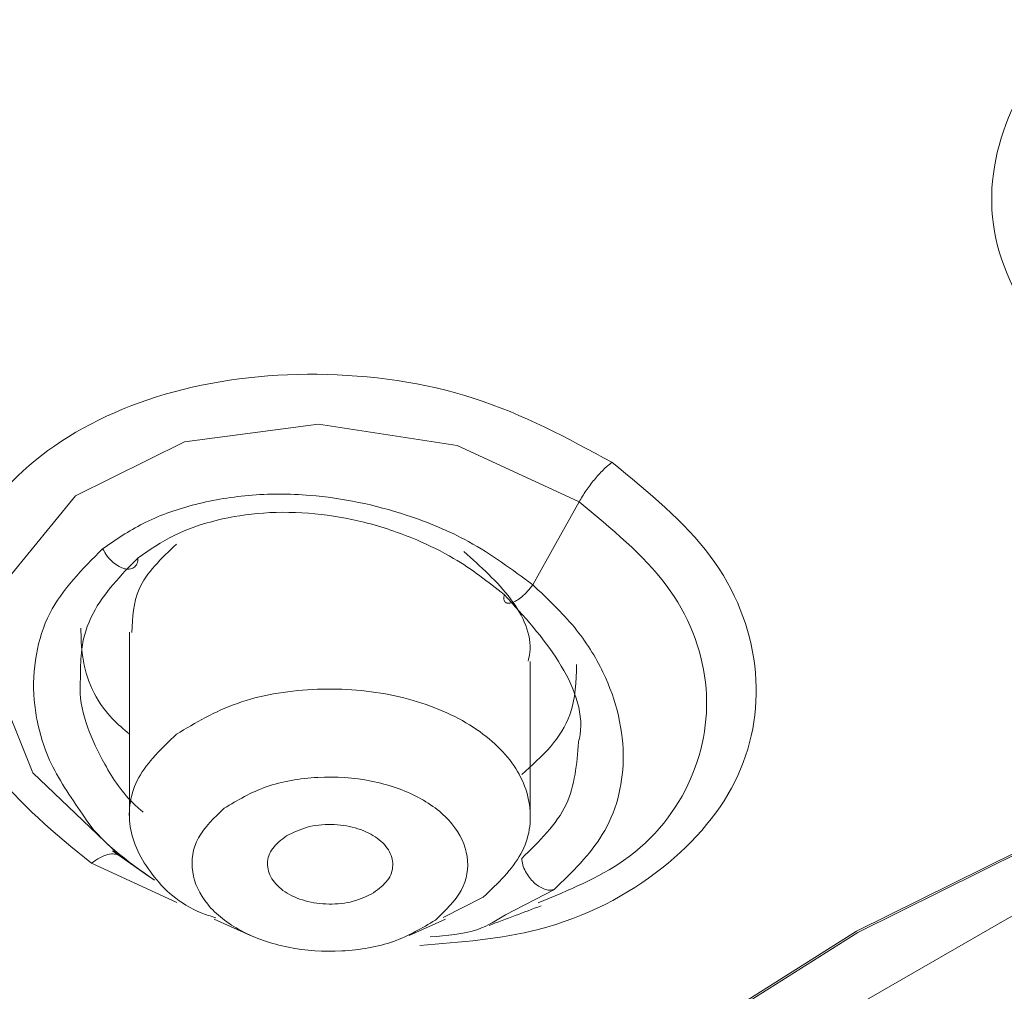
# Model space of a CAD drawing. Units: millimetres. Extents: x 26 to 175, y 121 to 230.
# Drawn here: x 48 to 49, y 213 to 214 of the extents above; entities that cross this region are included whole.
import ezdxf

# ---------------------------------------------------------------- set-up
doc = ezdxf.new("R2010")
doc.units = ezdxf.units.MM
doc.header["$MEASUREMENT"] = 0

# ---------------------------------------------------------------- blocks, each defined once
blk = doc.blocks.new('block 348')
at = {"color": 7, "lineweight": 9, "true_color": 0xffffff}
blk.add_lwpolyline([(47.7643, 213.3304), (47.8061, 213.3117)], dxfattribs=at)
blk = doc.blocks.new('block 349')
at = {"color": 7, "lineweight": 9, "true_color": 0xffffff}
blk.add_lwpolyline([(47.9886, 213.3117), (48.0304, 213.3304)], dxfattribs=at)
blk = doc.blocks.new('block 350')
at = {"color": 7, "lineweight": 9, "true_color": 0xffffff}
blk.add_lwpolyline([(48.1279, 213.4493), (48.1279, 213.6269)], dxfattribs=at)
blk = doc.blocks.new('block 351')
at = {"color": 7, "lineweight": 9, "true_color": 0xffffff}
blk.add_lwpolyline([(47.6668, 213.6608), (47.6668, 213.4493)], dxfattribs=at)
blk = doc.blocks.new('block 532')
at = {"color": 7, "lineweight": 9, "true_color": 0xffffff}
blk.add_lwpolyline([(47.6471, 213.409), (47.6888, 213.3798)], dxfattribs=at)
blk = doc.blocks.new('block 533')
at = {"color": 7, "lineweight": 9, "true_color": 0xffffff}
blk.add_open_spline([(48.0806, 213.3232), (48.0906, 213.3269), (48.1006, 213.3307), (48.1105, 213.3344), (48.1205, 213.3382), (48.1304, 213.342), (48.1404, 213.3457)], degree=3, knots=[0, 0, 0, 0, 1, 1, 1, 2, 2, 2, 2], dxfattribs=at)
blk = doc.blocks.new('block 2151')
at = {"color": 7, "lineweight": 9, "true_color": 0xffffff}
blk.add_open_spline([(48.0739, 213.3557), (48.0907, 213.3717), (48.1074, 213.3878), (48.1172, 213.4056), (48.127, 213.4234), (48.1298, 213.4431), (48.127, 213.4622), (48.1242, 213.4813), (48.1157, 213.4999), (48.1018, 213.5168), (48.0879, 213.5337), (48.0687, 213.5489), (48.0455, 213.5612), (48.0224, 213.5735), (47.9954, 213.5829), (47.9667, 213.5886), (47.9379, 213.5943), (47.9075, 213.5963), (47.8773, 213.5948), (47.847, 213.5932), (47.817, 213.588), (47.7909, 213.5788), (47.7649, 213.5697), (47.7428, 213.5564), (47.7208, 213.5432)], degree=3, knots=[0, 0, 0, 0, 1, 1, 1, 2, 2, 2, 3, 3, 3, 4, 4, 4, 5, 5, 5, 6, 6, 6, 7, 7, 7, 8, 8, 8, 8], dxfattribs=at)
blk = doc.blocks.new('block 2152')
at = {"color": 7, "lineweight": 9, "true_color": 0xffffff}
blk.add_open_spline([(47.7208, 213.5432), (47.704, 213.5272), (47.6873, 213.5112), (47.6775, 213.4933), (47.6677, 213.4755), (47.6647, 213.4557), (47.6677, 213.4368), (47.6707, 213.4178), (47.6796, 213.3996), (47.6929, 213.3821), (47.7062, 213.3646), (47.7239, 213.3478), (47.7492, 213.3377), (47.7545, 213.3356), (47.7603, 213.3337), (47.766, 213.3319)], degree=3, knots=[0, 0, 0, 0, 1, 1, 1, 2, 2, 2, 3, 3, 3, 4, 4, 4, 5, 5, 5, 5], dxfattribs=at)
blk = doc.blocks.new('block 2153')
at = {"color": 7, "lineweight": 9, "true_color": 0xffffff}
blk.add_lwpolyline([(48.0279, 213.3323), (48.0739, 213.3557)], dxfattribs=at)
blk = doc.blocks.new('block 2154')
at = {"color": 7, "lineweight": 9, "true_color": 0xffffff}
blk.add_open_spline([(47.7759, 213.4581), (47.7644, 213.4471), (47.7529, 213.4361), (47.7462, 213.4238), (47.7395, 213.4116), (47.7375, 213.3981), (47.7395, 213.3849), (47.7414, 213.3718), (47.7472, 213.359), (47.7568, 213.3474), (47.7663, 213.3358), (47.7796, 213.3253), (47.7955, 213.3169), (47.8114, 213.3084), (47.8299, 213.302), (47.8497, 213.298), (47.8694, 213.2941), (47.8904, 213.2927), (47.9112, 213.2938), (47.932, 213.2949), (47.9526, 213.2984), (47.9705, 213.3047), (47.9884, 213.3111), (48.0036, 213.3201), (48.0188, 213.3292)], degree=3, knots=[0, 0, 0, 0, 1, 1, 1, 2, 2, 2, 3, 3, 3, 4, 4, 4, 5, 5, 5, 6, 6, 6, 7, 7, 7, 8, 8, 8, 8], dxfattribs=at)
blk = doc.blocks.new('block 2155')
at = {"color": 7, "lineweight": 9, "true_color": 0xffffff}
blk.add_open_spline([(48.0188, 213.3292), (48.0303, 213.3402), (48.0418, 213.3513), (48.0485, 213.3635), (48.0552, 213.3758), (48.0572, 213.3893), (48.0552, 213.4024), (48.0533, 213.4156), (48.0475, 213.4284), (48.0379, 213.44), (48.0284, 213.4516), (48.0151, 213.462), (47.9992, 213.4705), (47.9833, 213.4789), (47.9647, 213.4854), (47.945, 213.4893), (47.9253, 213.4932), (47.9043, 213.4946), (47.8835, 213.4936), (47.8627, 213.4925), (47.8421, 213.4889), (47.8242, 213.4826), (47.8063, 213.4763), (47.7911, 213.4672), (47.7759, 213.4581)], degree=3, knots=[0, 0, 0, 0, 1, 1, 1, 2, 2, 2, 3, 3, 3, 4, 4, 4, 5, 5, 5, 6, 6, 6, 7, 7, 7, 8, 8, 8, 8], dxfattribs=at)
blk = doc.blocks.new('block 2156')
at = {"color": 7, "lineweight": 9, "true_color": 0xffffff}
blk.add_open_spline([(48.1255, 213.6273), (48.1262, 213.6306), (48.127, 213.634), (48.1274, 213.6374), (48.1299, 213.6578), (48.1198, 213.6796), (48.1052, 213.6991), (48.0904, 213.7189), (48.071, 213.7362), (48.0516, 213.7535)], degree=3, knots=[0, 0, 0, 0, 1, 1, 1, 2, 2, 2, 3, 3, 3, 3], dxfattribs=at)
blk = doc.blocks.new('block 2157')
at = {"color": 7, "lineweight": 9, "true_color": 0xffffff}
blk.add_open_spline([(47.7208, 213.7621), (47.7035, 213.7457), (47.6862, 213.7293), (47.6779, 213.7102), (47.6712, 213.6948), (47.6704, 213.6776), (47.6696, 213.6604)], degree=3, knots=[0, 0, 0, 0, 1, 1, 1, 2, 2, 2, 2], dxfattribs=at)
blk = doc.blocks.new('block 2158')
at = {"color": 7, "lineweight": 9, "true_color": 0xffffff}
blk.add_open_spline([(47.9477, 213.3607), (47.9402, 213.3569), (47.9326, 213.3532), (47.9241, 213.3509), (47.9155, 213.3485), (47.9059, 213.3475), (47.8964, 213.3477), (47.8869, 213.3478), (47.8776, 213.3491), (47.8689, 213.3515), (47.8603, 213.3539), (47.8524, 213.3575), (47.8458, 213.3618), (47.8393, 213.3662), (47.8341, 213.3713), (47.8306, 213.3769), (47.8272, 213.3825), (47.8255, 213.3885), (47.8256, 213.3945), (47.8257, 213.4005), (47.8276, 213.4065), (47.8316, 213.4118), (47.8355, 213.4171), (47.8416, 213.4217), (47.8476, 213.4263)], degree=3, knots=[0, 0, 0, 0, 1, 1, 1, 2, 2, 2, 3, 3, 3, 4, 4, 4, 5, 5, 5, 6, 6, 6, 7, 7, 7, 8, 8, 8, 8], dxfattribs=at)
blk = doc.blocks.new('block 2159')
at = {"color": 7, "lineweight": 9, "true_color": 0xffffff}
blk.add_open_spline([(47.8476, 213.4263), (47.8551, 213.43), (47.8627, 213.4337), (47.8712, 213.4361), (47.8798, 213.4384), (47.8894, 213.4394), (47.8989, 213.4393), (47.9084, 213.4391), (47.9177, 213.4378), (47.9264, 213.4354), (47.935, 213.433), (47.9429, 213.4295), (47.9495, 213.4251), (47.956, 213.4208), (47.9613, 213.4156), (47.9647, 213.4101), (47.9681, 213.4045), (47.9698, 213.3985), (47.9697, 213.3925), (47.9696, 213.3865), (47.9677, 213.3804), (47.9637, 213.3751), (47.9598, 213.3698), (47.9538, 213.3652), (47.9477, 213.3607)], degree=3, knots=[0, 0, 0, 0, 1, 1, 1, 2, 2, 2, 3, 3, 3, 4, 4, 4, 5, 5, 5, 6, 6, 6, 7, 7, 7, 8, 8, 8, 8], dxfattribs=at)
blk = doc.blocks.new('block 2513')
at = {"color": 7, "lineweight": 9, "true_color": 0xffffff}
blk.add_open_spline([(50.8249, 216.4982), (50.5299, 216.4913), (50.2349, 216.4843), (49.9424, 216.4623), (49.6498, 216.4402), (49.3597, 216.4031), (49.0744, 216.3551), (48.7891, 216.3072), (48.5086, 216.2485), (48.2353, 216.1785), (47.9619, 216.1085), (47.6957, 216.0271), (47.4388, 215.9354), (47.1819, 215.8436), (46.9343, 215.7414), (46.6981, 215.6297), (46.4619, 215.5179), (46.2371, 215.3965), (46.0254, 215.2664), (45.8138, 215.1364), (45.6154, 214.9978), (45.4318, 214.8517), (45.2483, 214.7056), (45.0795, 214.552), (44.9271, 214.3923), (44.7746, 214.2325), (44.6383, 214.0665), (44.5195, 213.8957), (44.4006, 213.7249), (44.2991, 213.5492), (44.2158, 213.3702), (44.1325, 213.1911), (44.0673, 213.0087), (44.021, 212.8244), (43.9746, 212.6401), (43.9469, 212.4539), (43.9382, 212.2673), (43.9296, 212.0807), (43.9398, 211.8938), (43.969, 211.7081), (43.9982, 211.5224), (44.0462, 211.3378), (44.1127, 211.156), (44.1792, 210.9742), (44.2642, 210.795), (44.367, 210.6201), (44.4698, 210.4452), (44.5903, 210.2744), (44.7277, 210.1092), (44.865, 209.944), (45.0192, 209.7845), (45.1888, 209.6318), (45.3585, 209.4791), (45.5437, 209.3333), (45.7428, 209.1956), (45.942, 209.058), (46.1552, 208.9284), (46.3806, 208.808), (46.606, 208.6876), (46.8436, 208.5764), (47.0915, 208.4752), (47.3395, 208.3741), (47.5976, 208.2829), (47.864, 208.2029), (48.1304, 208.1228), (48.4049, 208.0538), (48.6853, 207.9953), (48.9656, 207.9368), (49.2518, 207.8889), (49.5418, 207.856), (49.8318, 207.8231), (50.1256, 207.8052), (50.4194, 207.7873)], degree=3, knots=[0, 0, 0, 0, 1, 1, 1, 2, 2, 2, 3, 3, 3, 4, 4, 4, 5, 5, 5, 6, 6, 6, 7, 7, 7, 8, 8, 8, 9, 9, 9, 10, 10, 10, 11, 11, 11, 12, 12, 12, 13, 13, 13, 14, 14, 14, 15, 15, 15, 16, 16, 16, 17, 17, 17, 18, 18, 18, 19, 19, 19, 20, 20, 20, 21, 21, 21, 22, 22, 22, 23, 23, 23, 24, 24, 24, 24], dxfattribs=at)
blk = doc.blocks.new('block 2551')
at = {"color": 7, "lineweight": 9, "true_color": 0xffffff}
blk.add_open_spline([(48.722, 213.9865), (48.6977, 214.0284), (48.6734, 214.0702), (48.6638, 214.1138), (48.6542, 214.1575), (48.6592, 214.2029), (48.6753, 214.2454), (48.6913, 214.2879), (48.7183, 214.3275), (48.7553, 214.3613), (48.7923, 214.3952), (48.8392, 214.4234), (48.8923, 214.4435), (48.9454, 214.4636), (49.0046, 214.4757), (49.0652, 214.4788), (49.1258, 214.4819), (49.1877, 214.476), (49.247, 214.4619), (49.3063, 214.4478), (49.3631, 214.4257), (49.4096, 214.3959), (49.4562, 214.3661), (49.4925, 214.3288), (49.5289, 214.2914)], degree=3, knots=[0, 0, 0, 0, 1, 1, 1, 2, 2, 2, 3, 3, 3, 4, 4, 4, 5, 5, 5, 6, 6, 6, 7, 7, 7, 8, 8, 8, 8], dxfattribs=at)
blk = doc.blocks.new('block 2552')
at = {"color": 7, "lineweight": 9, "true_color": 0xffffff}
blk.add_open_spline([(47.623, 213.3947), (47.581, 213.4291), (47.5391, 213.4635), (47.5098, 213.5028), (47.4805, 213.542), (47.4639, 213.5862), (47.4587, 213.6299), (47.4535, 213.6736), (47.4599, 213.7169), (47.478, 213.7569), (47.4961, 213.797), (47.5261, 213.8337), (47.5655, 213.8642), (47.6049, 213.8946), (47.6536, 213.9188), (47.7079, 213.9347), (47.7621, 213.9506), (47.8218, 213.9582), (47.8829, 213.9576), (47.944, 213.957), (48.0065, 213.9482), (48.0633, 213.9299), (48.12, 213.9117), (48.1709, 213.884), (48.2219, 213.8564)], degree=3, knots=[0, 0, 0, 0, 1, 1, 1, 2, 2, 2, 3, 3, 3, 4, 4, 4, 5, 5, 5, 6, 6, 6, 7, 7, 7, 8, 8, 8, 8], dxfattribs=at)
blk = doc.blocks.new('block 2878')
at = {"color": 7, "lineweight": 9, "true_color": 0xffffff}
blk.add_lwpolyline([(48.9848, 209.7755), (48.8375, 209.8364), (48.505, 210.0013), (48.2062, 210.1903), (47.9457, 210.4007), (47.7271, 210.6294), (47.5537, 210.8732), (47.428, 211.1284), (47.3519, 211.3913), (47.3264, 211.6582), (47.3519, 211.925), (47.428, 212.1879), (47.5537, 212.4431), (47.7271, 212.6869), (47.9457, 212.9156), (48.2062, 213.126), (48.505, 213.3151), (48.8375, 213.4799), (49.1991, 213.6182), (49.5843, 213.7279), (49.9877, 213.8074), (50.4032, 213.8556), (50.8249, 213.8717)], dxfattribs=at)
blk = doc.blocks.new('block 2879')
at = {"color": 7, "lineweight": 9, "true_color": 0xffffff}
blk.add_open_spline([(48.1181, 213.4969), (48.1297, 213.5072), (48.1414, 213.5175), (48.1511, 213.5289), (48.1609, 213.5403), (48.1688, 213.5527), (48.1735, 213.5657), (48.1802, 213.5842), (48.1807, 213.6039), (48.1812, 213.6237)], degree=3, knots=[0, 0, 0, 0, 1, 1, 1, 2, 2, 2, 3, 3, 3, 3], dxfattribs=at)
blk = doc.blocks.new('block 2880')
at = {"color": 7, "lineweight": 9, "true_color": 0xffffff}
blk.add_open_spline([(47.6108, 213.6655), (47.611, 213.6544), (47.6113, 213.6433), (47.613, 213.6321), (47.6167, 213.6074), (47.6271, 213.5819), (47.6473, 213.5609), (47.6533, 213.5548), (47.66, 213.549), (47.6668, 213.5433)], degree=3, knots=[0, 0, 0, 0, 1, 1, 1, 2, 2, 2, 3, 3, 3, 3], dxfattribs=at)
blk = doc.blocks.new('block 2881')
at = {"color": 7, "lineweight": 9, "true_color": 0xffffff}
blk.add_open_spline([(48.0981, 213.704), (48.1207, 213.6792), (48.1433, 213.6543), (48.1606, 213.6268), (48.1775, 213.5997), (48.1894, 213.57), (48.1853, 213.5429), (48.1848, 213.5399), (48.1841, 213.537), (48.1835, 213.534)], degree=3, knots=[0, 0, 0, 0, 1, 1, 1, 2, 2, 2, 3, 3, 3, 3], dxfattribs=at)
blk = doc.blocks.new('block 2882')
at = {"color": 7, "lineweight": 9, "true_color": 0xffffff}
blk.add_open_spline([(47.6105, 213.6109), (47.6105, 213.621), (47.6105, 213.6311), (47.6118, 213.641), (47.6136, 213.6553), (47.6181, 213.6692), (47.6248, 213.6821), (47.6372, 213.7059), (47.6569, 213.7262), (47.6766, 213.7464)], degree=3, knots=[0, 0, 0, 0, 1, 1, 1, 2, 2, 2, 3, 3, 3, 3], dxfattribs=at)
blk = doc.blocks.new('block 2883')
at = {"color": 7, "lineweight": 9, "true_color": 0xffffff}
blk.add_open_spline([(47.6766, 213.7464), (47.6899, 213.7555), (47.7033, 213.7647), (47.7182, 213.7721), (47.7333, 213.7796), (47.75, 213.7853), (47.7675, 213.7896), (47.7846, 213.7938), (47.8025, 213.7966), (47.8209, 213.7979), (47.8403, 213.7993), (47.8602, 213.7989), (47.8802, 213.797), (47.899, 213.7952), (47.9179, 213.7919), (47.9365, 213.7873), (47.9573, 213.7821), (47.9776, 213.7752), (47.9973, 213.7669), (48.012, 213.7607), (48.0263, 213.7536), (48.0398, 213.7457), (48.0607, 213.7333), (48.0794, 213.7186), (48.0981, 213.704)], degree=3, knots=[0, 0, 0, 0, 1, 1, 1, 2, 2, 2, 3, 3, 3, 4, 4, 4, 5, 5, 5, 6, 6, 6, 7, 7, 7, 8, 8, 8, 8], dxfattribs=at)
blk = doc.blocks.new('block 2885')
at = {"color": 7, "lineweight": 9, "true_color": 0xffffff}
blk.add_open_spline([(48.1309, 213.7152), (48.1072, 213.7328), (48.0835, 213.7504), (48.057, 213.765), (48.0347, 213.7772), (48.0104, 213.7874), (47.9853, 213.7956), (47.9494, 213.8074), (47.9118, 213.8152), (47.8746, 213.8182), (47.8507, 213.8202), (47.8269, 213.8202), (47.8038, 213.8181), (47.7814, 213.8162), (47.7597, 213.8123), (47.739, 213.8068), (47.7189, 213.8015), (47.6997, 213.7946), (47.6825, 213.7858), (47.6658, 213.7773), (47.6508, 213.767), (47.6359, 213.7568)], degree=3, knots=[0, 0, 0, 0, 1, 1, 1, 2, 2, 2, 3, 3, 3, 4, 4, 4, 5, 5, 5, 6, 6, 6, 7, 7, 7, 7], dxfattribs=at)
blk = doc.blocks.new('block 2886')
at = {"color": 7, "lineweight": 9, "true_color": 0xffffff}
blk.add_open_spline([(47.6127, 213.4512), (47.6132, 213.4504), (47.6137, 213.4496), (47.6142, 213.4488), (47.6319, 213.4202), (47.6637, 213.3977), (47.6955, 213.3752)], degree=3, knots=[0, 0, 0, 0, 1, 1, 1, 2, 2, 2, 2], dxfattribs=at)
blk = doc.blocks.new('block 2887')
at = {"color": 7, "lineweight": 9, "true_color": 0xffffff}
blk.add_lwpolyline([(47.6558, 213.4031), (47.6047, 213.4518)], dxfattribs=at)
blk = doc.blocks.new('block 2888')
at = {"color": 7, "lineweight": 9, "true_color": 0xffffff}
blk.add_lwpolyline([(48.1309, 213.7152), (48.1575, 213.7629), (48.1841, 213.8106)], dxfattribs=at)
blk = doc.blocks.new('block 2889')
at = {"color": 7, "lineweight": 9, "true_color": 0xffffff}
blk.add_open_spline([(47.623, 213.3947), (47.6263, 213.397), (47.6296, 213.3993), (47.6327, 213.401), (47.6359, 213.4027), (47.639, 213.4039), (47.6418, 213.4046), (47.6447, 213.4054), (47.6474, 213.4057), (47.6497, 213.4053), (47.652, 213.405), (47.6539, 213.404), (47.6558, 213.4031)], degree=3, knots=[0, 0, 0, 0, 1, 1, 1, 2, 2, 2, 3, 3, 3, 4, 4, 4, 4], dxfattribs=at)
blk = doc.blocks.new('block 2890')
at = {"color": 7, "lineweight": 9, "true_color": 0xffffff}
blk.add_open_spline([(48.1841, 213.8106), (48.1867, 213.815), (48.1894, 213.8195), (48.1922, 213.8237), (48.1952, 213.8281), (48.1984, 213.8323), (48.2017, 213.8363), (48.205, 213.8403), (48.2084, 213.8441), (48.2118, 213.8474), (48.2151, 213.8507), (48.2185, 213.8535), (48.2219, 213.8564)], degree=3, knots=[0, 0, 0, 0, 1, 1, 1, 2, 2, 2, 3, 3, 3, 4, 4, 4, 4], dxfattribs=at)
blk = doc.blocks.new('block 2891')
at = {"color": 7, "lineweight": 9, "true_color": 0xffffff}
blk.add_open_spline([(48.0128, 213.3099), (48.032, 213.3114), (48.0512, 213.3128), (48.0675, 213.3186), (48.0792, 213.3227), (48.0894, 213.329), (48.0995, 213.3353)], degree=3, knots=[0, 0, 0, 0, 1, 1, 1, 2, 2, 2, 2], dxfattribs=at)
blk = doc.blocks.new('block 2892')
at = {"color": 7, "lineweight": 9, "true_color": 0xffffff}
blk.add_open_spline([(48.1556, 213.3645), (48.1762, 213.3845), (48.1968, 213.4046), (48.2108, 213.4276), (48.2267, 213.4535), (48.2343, 213.4833), (48.2349, 213.5136), (48.2355, 213.5473), (48.2275, 213.5817), (48.2116, 213.6147), (48.203, 213.6325), (48.1921, 213.6499), (48.1787, 213.6663), (48.1646, 213.6834), (48.1477, 213.6993), (48.1309, 213.7152)], degree=3, knots=[0, 0, 0, 0, 1, 1, 1, 2, 2, 2, 3, 3, 3, 4, 4, 4, 5, 5, 5, 5], dxfattribs=at)
blk = doc.blocks.new('block 2893')
at = {"color": 7, "lineweight": 9, "true_color": 0xffffff}
blk.add_open_spline([(47.6359, 213.7568), (47.6375, 213.7539), (47.6391, 213.751), (47.6412, 213.7483), (47.6431, 213.7456), (47.6455, 213.7432), (47.6479, 213.7411), (47.6501, 213.7392), (47.6525, 213.7376), (47.6548, 213.7363), (47.6569, 213.7352), (47.6589, 213.7343), (47.6609, 213.7338), (47.6629, 213.7333), (47.6648, 213.7332), (47.6665, 213.7333), (47.6685, 213.7335), (47.6702, 213.7341), (47.6717, 213.735), (47.6733, 213.7361), (47.6746, 213.7376), (47.6754, 213.7395), (47.6762, 213.7415), (47.6764, 213.744), (47.6766, 213.7464)], degree=3, knots=[0, 0, 0, 0, 1, 1, 1, 2, 2, 2, 3, 3, 3, 4, 4, 4, 5, 5, 5, 6, 6, 6, 7, 7, 7, 8, 8, 8, 8], dxfattribs=at)
blk = doc.blocks.new('block 2894')
at = {"color": 7, "lineweight": 9, "true_color": 0xffffff}
blk.add_open_spline([(48.1309, 213.7152), (48.1289, 213.7127), (48.127, 213.7101), (48.1249, 213.7078), (48.1228, 213.7055), (48.1205, 213.7034), (48.1183, 213.7015), (48.1162, 213.6998), (48.1141, 213.6983), (48.1122, 213.6972), (48.1104, 213.6961), (48.1087, 213.6953), (48.1072, 213.6948), (48.1056, 213.6943), (48.1042, 213.694), (48.1029, 213.694), (48.1016, 213.694), (48.1004, 213.6944), (48.0995, 213.6951), (48.0986, 213.6958), (48.0979, 213.697), (48.0977, 213.6985), (48.0975, 213.7), (48.0978, 213.702), (48.0981, 213.7039)], degree=3, knots=[0, 0, 0, 0, 1, 1, 1, 2, 2, 2, 3, 3, 3, 4, 4, 4, 5, 5, 5, 6, 6, 6, 7, 7, 7, 8, 8, 8, 8], dxfattribs=at)
blk = doc.blocks.new('block 2895')
at = {"color": 7, "lineweight": 9, "true_color": 0xffffff}
blk.add_open_spline([(48.1181, 213.4003), (48.1183, 213.3978), (48.1186, 213.3954), (48.1193, 213.3928), (48.12, 213.3903), (48.1212, 213.3877), (48.1225, 213.3851), (48.1238, 213.3827), (48.1254, 213.3804), (48.1271, 213.3782), (48.1286, 213.3762), (48.1303, 213.3743), (48.1321, 213.3727), (48.1338, 213.3711), (48.1356, 213.3696), (48.1375, 213.3684), (48.1395, 213.3671), (48.1416, 213.366), (48.1436, 213.3651), (48.1458, 213.3643), (48.148, 213.3637), (48.15, 213.3637), (48.152, 213.3636), (48.1538, 213.3641), (48.1556, 213.3645)], degree=3, knots=[0, 0, 0, 0, 1, 1, 1, 2, 2, 2, 3, 3, 3, 4, 4, 4, 5, 5, 5, 6, 6, 6, 7, 7, 7, 8, 8, 8, 8], dxfattribs=at)
blk = doc.blocks.new('block 3730')
at = {"color": 7, "lineweight": 9, "true_color": 0xffffff}
blk.add_open_spline([(43.9126, 210.9803), (43.8334, 211.0908), (43.7543, 211.2013), (43.6869, 211.3142), (43.5576, 211.5308), (43.4717, 211.7565), (43.4074, 211.9844), (43.3432, 212.2122), (43.3007, 212.4423), (43.286, 212.6735), (43.2713, 212.9049), (43.2843, 213.1376), (43.3241, 213.3689), (43.364, 213.6003), (43.4306, 213.8303), (43.522, 214.056), (43.6134, 214.2818), (43.7296, 214.5033), (43.8737, 214.7183), (43.9697, 214.8617), (44.0782, 215.0022), (44.1958, 215.1387), (44.3134, 215.2753), (44.4401, 215.4079), (44.5759, 215.5363), (44.7116, 215.6647), (44.8563, 215.7889), (45.0132, 215.9082), (45.2485, 216.0872), (45.5113, 216.2549), (45.7864, 216.4105), (46.0614, 216.5662), (46.3489, 216.7098), (46.6542, 216.8387), (46.9594, 216.9676), (47.2825, 217.0817), (47.6164, 217.18), (47.9504, 217.2783), (48.2952, 217.3607), (48.6477, 217.4285), (49.0001, 217.4963), (49.3602, 217.5493), (49.7244, 217.5808), (50.0885, 217.6122), (50.4567, 217.622), (50.8249, 217.6318)], degree=3, knots=[0, 0, 0, 0, 1, 1, 1, 2, 2, 2, 3, 3, 3, 4, 4, 4, 5, 5, 5, 6, 6, 6, 7, 7, 7, 8, 8, 8, 9, 9, 9, 10, 10, 10, 11, 11, 11, 12, 12, 12, 13, 13, 13, 14, 14, 14, 15, 15, 15, 15], dxfattribs=at)
blk = doc.blocks.new('block 3736')
at = {"color": 7, "lineweight": 9, "true_color": 0xffffff}
blk.add_open_spline([(50.8249, 217.2399), (50.7997, 217.2399), (50.7745, 217.2398), (50.7492, 217.2397), (50.7011, 217.2394), (50.653, 217.2388), (50.6049, 217.2379), (50.5339, 217.2366), (50.4629, 217.2347), (50.3921, 217.2321), (50.2983, 217.2286), (50.2047, 217.2241), (50.1113, 217.2184), (50.0606, 217.2153), (50.0099, 217.2118), (49.9593, 217.2081), (49.9119, 217.2045), (49.8645, 217.2007), (49.8172, 217.1966), (49.7732, 217.1927), (49.7292, 217.1886), (49.6852, 217.1842), (49.6445, 217.1802), (49.6038, 217.1759), (49.5632, 217.1714), (49.5258, 217.1673), (49.4885, 217.1629), (49.4512, 217.1584), (49.3066, 217.1408), (49.1628, 217.1203), (49.0201, 217.0971), (48.871, 217.0728), (48.7231, 217.0456), (48.5766, 217.0157), (48.4507, 216.99), (48.3259, 216.9623), (48.2022, 216.9329), (48.028, 216.8914), (47.8562, 216.8463), (47.6873, 216.7973), (47.5252, 216.7503), (47.3658, 216.6997), (47.2098, 216.6446), (47.0765, 216.5975), (46.9457, 216.5471), (46.8178, 216.4935), (46.6945, 216.4417), (46.574, 216.387), (46.4562, 216.3296), (46.2402, 216.2245), (46.0335, 216.1109), (45.834, 215.9959), (45.6335, 215.8804), (45.4403, 215.7634), (45.2597, 215.6379), (45.1241, 215.5436), (44.9956, 215.4445), (44.8771, 215.3377), (44.7741, 215.2449), (44.6785, 215.1462), (44.5857, 215.0494), (44.558, 215.0205), (44.5306, 214.9918), (44.5036, 214.963), (44.4726, 214.9301), (44.4422, 214.897), (44.4123, 214.8639), (44.3787, 214.8267), (44.3458, 214.7893), (44.3137, 214.7517), (44.268, 214.6982), (44.2238, 214.6443), (44.1815, 214.5897), (44.1514, 214.5509), (44.1223, 214.5118), (44.0942, 214.4723), (44.0511, 214.4119), (44.0104, 214.3505), (43.9719, 214.2885), (43.9348, 214.2287), (43.8999, 214.1683), (43.8669, 214.1074), (43.8298, 214.0388), (43.7951, 213.9695), (43.763, 213.8999), (43.7288, 213.8258), (43.6974, 213.7514), (43.6688, 213.6767), (43.6315, 213.5792), (43.599, 213.4811), (43.5716, 213.3824), (43.5563, 213.3274), (43.5426, 213.2722), (43.5305, 213.2169), (43.524, 213.1872), (43.518, 213.1574), (43.5124, 213.1275), (43.5041, 213.0833), (43.4969, 213.039), (43.4906, 212.9946), (43.4836, 212.9447), (43.4779, 212.8947), (43.4734, 212.8446), (43.4689, 212.7945), (43.4657, 212.7444), (43.4638, 212.6942), (43.4607, 212.612), (43.4609, 212.5298), (43.4646, 212.4476), (43.4677, 212.3807), (43.473, 212.3139), (43.4806, 212.2471), (43.4864, 212.1957), (43.4936, 212.1443), (43.5021, 212.093), (43.5081, 212.057), (43.5148, 212.021), (43.5221, 211.9851), (43.5263, 211.9643), (43.5308, 211.9436), (43.5355, 211.9229), (43.5521, 211.8492), (43.5715, 211.7757), (43.5937, 211.7026), (43.6175, 211.6242), (43.6444, 211.5462), (43.6746, 211.4687), (43.7097, 211.3792), (43.7493, 211.2903), (43.7917, 211.202), (43.8289, 211.1246), (43.8682, 211.0476), (43.9146, 210.9723), (43.9342, 210.9405), (43.955, 210.909), (43.9758, 210.8776)], degree=3, knots=[0, 0, 0, 0, 1, 1, 1, 2, 2, 2, 3, 3, 3, 4, 4, 4, 5, 5, 5, 6, 6, 6, 7, 7, 7, 8, 8, 8, 9, 9, 9, 10, 10, 10, 11, 11, 11, 12, 12, 12, 13, 13, 13, 14, 14, 14, 15, 15, 15, 16, 16, 16, 17, 17, 17, 18, 18, 18, 19, 19, 19, 20, 20, 20, 21, 21, 21, 22, 22, 22, 23, 23, 23, 24, 24, 24, 25, 25, 25, 26, 26, 26, 27, 27, 27, 28, 28, 28, 29, 29, 29, 30, 30, 30, 31, 31, 31, 32, 32, 32, 33, 33, 33, 34, 34, 34, 35, 35, 35, 36, 36, 36, 37, 37, 37, 38, 38, 38, 39, 39, 39, 40, 40, 40, 41, 41, 41, 42, 42, 42, 43, 43, 43, 44, 44, 44, 45, 45, 45, 45], dxfattribs=at)
blk = doc.blocks.new('block 3737')
at = {"color": 7, "lineweight": 9, "true_color": 0xffffff}
blk.add_open_spline([(50.8249, 216.8123), (50.474, 216.8029), (50.1231, 216.7935), (49.7759, 216.7637), (49.4287, 216.7338), (49.0853, 216.6835), (48.7493, 216.6188), (48.4133, 216.5541), (48.0847, 216.475), (47.767, 216.3809), (47.4494, 216.2868), (47.1426, 216.1776), (46.8501, 216.0549), (46.5575, 215.9323), (46.2791, 215.7961), (46.0179, 215.6479), (45.7567, 215.4996), (45.5127, 215.3392), (45.2885, 215.1684), (45.0642, 214.9977), (44.8597, 214.8165), (44.6772, 214.6269), (44.4947, 214.4372), (44.334, 214.2391), (44.1972, 214.0347), (44.0604, 213.8303), (43.9473, 213.6195), (43.8587, 213.4046), (43.7701, 213.1897), (43.706, 212.9706), (43.669, 212.75), (43.6319, 212.5294), (43.6219, 212.3073), (43.632, 212.0849), (43.6422, 211.8625), (43.6725, 211.6399), (43.7487, 211.4235), (43.7812, 211.3312), (43.8221, 211.2399), (43.863, 211.1487)], degree=3, knots=[0, 0, 0, 0, 1, 1, 1, 2, 2, 2, 3, 3, 3, 4, 4, 4, 5, 5, 5, 6, 6, 6, 7, 7, 7, 8, 8, 8, 9, 9, 9, 10, 10, 10, 11, 11, 11, 12, 12, 12, 13, 13, 13, 13], dxfattribs=at)
blk = doc.blocks.new('block 3828')
at = {"color": 7, "lineweight": 9, "true_color": 0xffffff}
blk.add_open_spline([(48.2219, 213.8564), (48.2639, 213.8219), (48.3059, 213.7875), (48.3351, 213.7484), (48.3644, 213.7092), (48.381, 213.6654), (48.3862, 213.6219), (48.3913, 213.5784), (48.385, 213.5353), (48.3668, 213.4957), (48.3486, 213.4561), (48.3185, 213.42), (48.2793, 213.389), (48.2401, 213.3581), (48.1918, 213.3324), (48.137, 213.3184), (48.0943, 213.3075), (48.0476, 213.3038), (48.0009, 213.3)], degree=3, knots=[0, 0, 0, 0, 1, 1, 1, 2, 2, 2, 3, 3, 3, 4, 4, 4, 5, 5, 5, 6, 6, 6, 6], dxfattribs=at)
blk = doc.blocks.new('block 3829')
at = {"color": 7, "lineweight": 9, "true_color": 0xffffff}
blk.add_lwpolyline([(47.7212, 213.3495), (47.623, 213.3947)], dxfattribs=at)
blk = doc.blocks.new('block 3836')
at = {"color": 7, "lineweight": 9, "true_color": 0xffffff}
blk.add_lwpolyline([(48.9849, 209.7737), (48.8361, 209.8352), (48.5033, 210.0002), (48.2043, 210.1893), (47.9436, 210.3999), (47.7249, 210.6288), (47.5513, 210.8727), (47.4256, 211.1281), (47.3494, 211.3913), (47.3238, 211.6583), (47.3494, 211.9253), (47.4256, 212.1884), (47.5513, 212.4438), (47.7249, 212.6877), (47.9436, 212.9166), (48.2043, 213.1272), (48.5033, 213.3164), (48.8361, 213.4813), (49.1979, 213.6197), (49.5834, 213.7295), (49.987, 213.8091), (50.4029, 213.8573), (50.8249, 213.8735)], dxfattribs=at)
blk = doc.blocks.new('block 3839')
at = {"color": 7, "lineweight": 9, "true_color": 0xffffff}
blk.add_open_spline([(50.8249, 216.5418), (50.527, 216.5348), (50.2292, 216.5277), (49.9338, 216.5053), (49.6384, 216.4829), (49.3455, 216.4452), (49.0575, 216.3965), (48.7695, 216.3478), (48.4865, 216.2883), (48.2107, 216.2172), (47.9349, 216.146), (47.6664, 216.0634), (47.4075, 215.9703), (47.1485, 215.8771), (46.8991, 215.7734), (46.6612, 215.6599), (46.4234, 215.5465), (46.1971, 215.4233), (45.9844, 215.2913), (45.7717, 215.1594), (45.5724, 215.0188), (45.3883, 214.8707), (45.2041, 214.7225), (45.0351, 214.5668), (44.8828, 214.4049), (44.7305, 214.243), (44.5948, 214.0748), (44.4764, 213.9018), (44.3579, 213.7288), (44.2567, 213.5509), (44.1758, 213.3697), (44.0949, 213.1886), (44.0344, 213.0041), (43.9861, 212.8176), (43.9378, 212.6312), (43.9019, 212.4428), (43.9104, 212.2546), (43.9117, 212.2252), (43.9142, 212.1957), (43.9166, 212.1662)], degree=3, knots=[0, 0, 0, 0, 1, 1, 1, 2, 2, 2, 3, 3, 3, 4, 4, 4, 5, 5, 5, 6, 6, 6, 7, 7, 7, 8, 8, 8, 9, 9, 9, 10, 10, 10, 11, 11, 11, 12, 12, 12, 13, 13, 13, 13], dxfattribs=at)
blk = doc.blocks.new('block 3937')
at = {"color": 7, "lineweight": 9, "true_color": 0xffffff}
blk.add_lwpolyline([(47.5335, 212.2381), (47.6735, 212.4895), (47.8613, 212.7282), (48.094, 212.9504), (48.3682, 213.1529), (48.6795, 213.3324), (49.0234, 213.4865), (49.3946, 213.6126), (49.7875, 213.7089), (50.1961, 213.7739), (50.6142, 213.8067), (51.0356, 213.8067), (51.4537, 213.7739), (51.8623, 213.7089), (52.2552, 213.6126), (52.6264, 213.4865), (52.9703, 213.3324)], dxfattribs=at)
blk = doc.blocks.new('block 3939')
at = {"color": 7, "lineweight": 9, "true_color": 0xffffff}
blk.add_open_spline([(48.1835, 213.534), (48.1815, 213.5091), (48.1795, 213.4843), (48.1692, 213.4625), (48.1584, 213.4394), (48.1382, 213.4198), (48.1181, 213.4003)], degree=3, knots=[0, 0, 0, 0, 1, 1, 1, 2, 2, 2, 2], dxfattribs=at)
blk = doc.blocks.new('block 3940')
at = {"color": 7, "lineweight": 9, "true_color": 0xffffff}
blk.add_open_spline([(47.6827, 213.4535), (47.6795, 213.4561), (47.6764, 213.4588), (47.6734, 213.4615), (47.6583, 213.4754), (47.6478, 213.4919), (47.6384, 213.5087), (47.6227, 213.5371), (47.6102, 213.5666), (47.6099, 213.5954), (47.6098, 213.6006), (47.6102, 213.6058), (47.6105, 213.6109)], degree=3, knots=[0, 0, 0, 0, 1, 1, 1, 2, 2, 2, 3, 3, 3, 4, 4, 4, 4], dxfattribs=at)
blk = doc.blocks.new('block 3944')
at = {"color": 7, "lineweight": 9, "true_color": 0xffffff}
blk.add_open_spline([(47.6359, 213.7568), (47.6126, 213.7334), (47.5892, 213.7099), (47.5751, 213.6824), (47.5675, 213.6675), (47.5626, 213.6514), (47.5596, 213.635), (47.5565, 213.6178), (47.5556, 213.6003), (47.5572, 213.5826), (47.5578, 213.5748), (47.559, 213.567), (47.5605, 213.5592), (47.5636, 213.5438), (47.5681, 213.5284), (47.5749, 213.5135), (47.5845, 213.4921), (47.5986, 213.4717), (47.6127, 213.4512)], degree=3, knots=[0, 0, 0, 0, 1, 1, 1, 2, 2, 2, 3, 3, 3, 4, 4, 4, 5, 5, 5, 6, 6, 6, 6], dxfattribs=at)
blk = doc.blocks.new('block 3945')
at = {"color": 7, "lineweight": 9, "true_color": 0xffffff}
blk.add_lwpolyline([(47.6047, 213.4518), (47.5556, 213.4987), (47.5104, 213.611), (47.5274, 213.7231), (47.6045, 213.8177), (47.7301, 213.8799), (47.8844, 213.9001), (48.0438, 213.8756), (48.1841, 213.8106)], dxfattribs=at)
blk = doc.blocks.new('block 3946')
at = {"color": 7, "lineweight": 9, "true_color": 0xffffff}
blk.add_lwpolyline([(48.0995, 213.3353), (48.1557, 213.3645)], dxfattribs=at)
blk = doc.blocks.new('block 3947')
at = {"color": 7, "lineweight": 9, "true_color": 0xffffff}
blk.add_open_spline([(48.1841, 213.8106), (48.2212, 213.7802), (48.2584, 213.7497), (48.2843, 213.715), (48.3103, 213.6804), (48.325, 213.6415), (48.3295, 213.6032), (48.3339, 213.565), (48.328, 213.5273), (48.3124, 213.4918), (48.2968, 213.4562), (48.2714, 213.4228), (48.2352, 213.3977), (48.207, 213.3781), (48.1721, 213.3635), (48.1372, 213.349)], degree=3, knots=[0, 0, 0, 0, 1, 1, 1, 2, 2, 2, 3, 3, 3, 4, 4, 4, 5, 5, 5, 5], dxfattribs=at)

msp = doc.modelspace()

# ---------------------------------------------------------------- block references
for name in ['block 3730', 'block 3736', 'block 3737', 'block 3839', 'block 2513', 'block 2551', 'block 2552', 'block 3945', 'block 3836', 'block 2878', 'block 3828', 'block 2890', 'block 2885', 'block 3937', 'block 2888', 'block 3947', 'block 2883', 'block 3944', 'block 2893', 'block 2157', 'block 2882', 'block 2156', 'block 2894', 'block 2892', 'block 2881', 'block 2880', 'block 351', 'block 2879', 'block 350', 'block 3940', 'block 2151', 'block 2152', 'block 3939', 'block 2155', 'block 2887', 'block 2886', 'block 2154', 'block 2159', 'block 2158', 'block 2889', 'block 532', 'block 3829', 'block 2895', 'block 3946', 'block 2153', 'block 533', 'block 348', 'block 349', 'block 2891']:
    msp.add_blockref(name, (0, 0))

doc.saveas('drawing.dxf')
